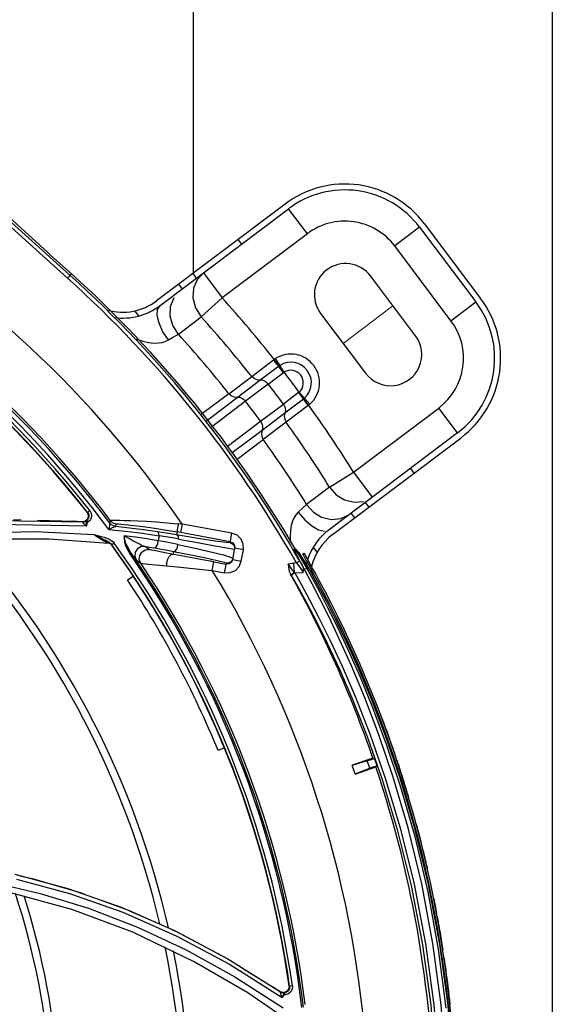
# Model space of a CAD drawing. Units: metres. Extents: x 2311.9 to 2362.2, y 1108.5 to 1147.7.
# Drawn here: x 2322.1 to 2322.2, y 1113.9 to 1114.1 of the extents above; entities that cross this region are included whole.
import ezdxf

# ---------------------------------------------------------------- set-up
doc = ezdxf.new("R2010")
doc.units = ezdxf.units.M
doc.layers.add('EQUIP1', color=1, linetype='Continuous')
doc.layers.add('EQUIPAMENTO', color=1, linetype='Continuous')

msp = doc.modelspace()

# ---------------------------------------------------------------- linework, layer by layer
at = {"layer": 'EQUIP1', "color": 2}
for p, q in [((2322.100353401175, 1114.048779182652), (2322.100353401175, 1114.245641238032)), ((2322.157864063319, 1114.245641238032), (2322.157864063319, 1113.818023749874))]:
    msp.add_line(p, q, dxfattribs=at)
at = {"layer": 'EQUIPAMENTO', "color": 3, "linetype": 'Continuous'}
for p, q in [((2322.080153470629, 1114.047921562227), (2322.044650302787, 1114.079882055528)), ((2322.048146433624, 1114.077541968582), (2322.080554877821, 1114.04836746467)), ((2322.064860334154, 1114.063090003559), (2322.076982240636, 1114.052042146503)), ((2322.115004820379, 1114.059819818933), (2322.094418317602, 1114.044306776387)), ((2322.094990029254, 1114.043548069619), (2322.115576541531, 1114.059061119319)), ((2322.118585600275, 1114.055067963513), (2322.115576541538, 1114.059061119327)), ((2322.136583185194, 1114.056108828093), (2322.13259002938, 1114.053099769357)), ((2322.136583185196, 1114.056108828089), (2322.145610361397, 1114.044129360658)), ((2322.137341884797, 1114.056680549254), (2322.146369063769, 1114.044701078146)), ((2322.118585600275, 1114.055067963513), (2322.10493379423, 1114.044780589776)), ((2322.107448099594, 1114.05412542138), (2322.108019820754, 1114.053366721774)), ((2322.141617205589, 1114.041120301913), (2322.13259002938, 1114.053099769357)), ((2322.077476931943, 1114.051594141112), (2322.076982240636, 1114.052042146503)), ((2322.080781558859, 1114.048619272885), (2322.077476931943, 1114.051594141112)), ((2322.080153509824, 1114.047921605767), (2322.080781558859, 1114.048619272885)), ((2322.100215196737, 1114.048675038138), (2322.100786917897, 1114.047916338533)), ((2322.101924728396, 1114.048773755031), (2322.10091799855, 1114.047679629751)), ((2322.101924735498, 1114.048773745595), (2322.104933794235, 1114.04478058978)), ((2322.135922700991, 1114.038707378174), (2322.128700960023, 1114.048290952129)), ((2322.097931250629, 1114.046953961298), (2322.098502971789, 1114.046195261694)), ((2322.101569651105, 1114.041744611745), (2322.10493379423, 1114.044780589776)), ((2322.141617205589, 1114.041120301913), (2322.145610361404, 1114.04412936065)), ((2322.091554388497, 1114.041873650152), (2322.090932222272, 1114.04269929262)), ((2322.120714648392, 1114.042272834655), (2322.12793638936, 1114.032689260699)), ((2322.097904151061, 1114.038970556953), (2322.10156965819, 1114.041744618676)), ((2322.109659641858, 1114.032175161414), (2322.113186821262, 1114.034844611265)), ((2322.113274474893, 1114.034909605341), (2322.113186821262, 1114.034844611265)), ((2322.114021775039, 1114.033846351545), (2322.11327447173, 1114.03490960396)), ((2322.114876348439, 1114.032855787081), (2322.113494804928, 1114.035056074346)), ((2322.110992357369, 1114.031578948209), (2322.113974684341, 1114.033812306373)), ((2322.112329923486, 1114.030963551342), (2322.114776656119, 1114.032790363096)), ((2322.106001489336, 1114.029418214591), (2322.10965966238, 1114.032175138035)), ((2322.107334590104, 1114.028822759857), (2322.110992079477, 1114.031578875799)), ((2322.112329922756, 1114.030963551608), (2322.108672354046, 1114.028207588555)), ((2322.106001512651, 1114.029418184509), (2322.101578746276, 1114.026103708683)), ((2322.117184521107, 1114.029595017854), (2322.114754067432, 1114.027746603602)), ((2322.117274952328, 1114.029672873739), (2322.119009265687, 1114.027738427128)), ((2322.10239846076, 1114.025081866778), (2322.107334333702, 1114.028822542705)), ((2322.10867201677, 1114.028207543131), (2322.103211828313, 1114.024067936853)), ((2322.111096801963, 1114.024990235195), (2322.114754117425, 1114.027746432688)), ((2322.117945920767, 1114.028542226761), (2322.11497694319, 1114.026291231142)), ((2322.114976791824, 1114.026290981961), (2322.111319347095, 1114.023534899686)), ((2322.118720934534, 1114.027500470145), (2322.115182716082, 1114.024845793959)), ((2322.118720934534, 1114.027500470145), (2322.118807643616, 1114.027566840177)), ((2322.125997205387, 1114.016828499074), (2322.139649011433, 1114.027115872811)), ((2322.142658070171, 1114.023122716996), (2322.139649011433, 1114.027115872809)), ((2322.1057090665, 1114.020954922913), (2322.111096564552, 1114.024990060248)), ((2322.115182691878, 1114.024845827794), (2322.111524236278, 1114.022089275996)), ((2322.111319080862, 1114.023534746565), (2322.106522570989, 1114.019940822285)), ((2322.142658070171, 1114.023122716996), (2322.122071557902, 1114.007609667296)), ((2322.107319157798, 1114.018903114019), (2322.111524247357, 1114.022089265894)), ((2322.122643289545, 1114.006850975593), (2322.143229791327, 1114.022364017387)), ((2322.122151552707, 1114.014431505775), (2322.125997204906, 1114.01682849964)), ((2322.125997205395, 1114.016828499077), (2322.129006264132, 1114.012835343264)), ((2322.135101349386, 1114.017428319443), (2322.135673070546, 1114.016669619838)), ((2322.122151561186, 1114.014431511057), (2322.118474583399, 1114.011672564296)), ((2322.127868446529, 1114.011977936201), (2322.128440167689, 1114.011219236596)), ((2322.0832792782, 1114.010399030489), (2322.083462617471, 1114.010002685462)), ((2322.083354698357, 1114.010393175903), (2322.083279325681, 1114.01039896826)), ((2322.083354691323, 1114.010393188307), (2322.083711413182, 1114.010672751321)), ((2322.083708640574, 1114.010668960211), (2322.083836436033, 1114.010479053936)), ((2322.11768277247, 1114.010928620836), (2322.117136430646, 1114.010413092383)), ((2322.118474597464, 1114.011672560582), (2322.11768277247, 1114.010928620836)), ((2322.06703277819, 1114.009119581971), (2322.08254607872, 1114.008858734592)), ((2322.071465291928, 1114.009229495289), (2322.072685474447, 1114.00919503248)), ((2322.075343033771, 1114.009119972434), (2322.081139947297, 1114.008956244535)), ((2322.082893456276, 1114.008934355407), (2322.082542953696, 1114.008878297637)), ((2322.083362015169, 1114.008815604775), (2322.0834228135, 1114.008852458427)), ((2322.086992101616, 1114.009105549037), (2322.086902538157, 1114.008672615801)), ((2322.125584500422, 1114.010256859361), (2322.12615622158, 1114.009498159757)), ((2322.067297445249, 1114.008511521961), (2322.083241048201, 1114.008235235248)), ((2322.083086505755, 1114.008347555278), (2322.083243771933, 1114.008238821063)), ((2322.086903818227, 1114.008668672632), (2322.086902529727, 1114.008672609624)), ((2322.087867757775, 1114.008120507599), (2322.087497227006, 1114.008213508554)), ((2322.087583214618, 1114.008649638277), (2322.087953648721, 1114.008555245924)), ((2322.087865336454, 1114.008120875744), (2322.087953648721, 1114.008555245924)), ((2322.088293091916, 1114.008545474451), (2322.088669508079, 1114.00851618455)), ((2322.097696263611, 1114.007240932903), (2322.097609570812, 1114.006766507033)), ((2322.10623496267, 1114.005680837485), (2322.097696263611, 1114.007240932903)), ((2322.098520782677, 1114.008513422461), (2322.097885518475, 1114.00857491528)), ((2322.098520782677, 1114.008513422461), (2322.098269164595, 1114.007136443877)), ((2322.106486698587, 1114.007057794536), (2322.098520782677, 1114.008513422461)), ((2322.067969516586, 1114.006153875981), (2322.077173568967, 1114.00615031914)), ((2322.077173568967, 1114.00615031914), (2322.086683591393, 1114.00547344403)), ((2322.084397542947, 1114.006833217657), (2322.085527461262, 1114.006527805712)), ((2322.08714532669, 1114.005902212444), (2322.087418338609, 1114.005694625586)), ((2322.087418338609, 1114.005694625586), (2322.087623669289, 1114.005461434588)), ((2322.092132568475, 1114.007028352391), (2322.094807912279, 1114.006648466657)), ((2322.094807912279, 1114.006648466657), (2322.094644638128, 1114.005838937285)), ((2322.106204561524, 1114.005514467384), (2322.106486580742, 1114.00705781607)), ((2322.086592046247, 1114.005499275941), (2322.08668360723, 1114.005473361553)), ((2322.086860236971, 1114.005419313008), (2322.086681213993, 1114.00546426492)), ((2322.086927618392, 1114.005412076183), (2322.086683520633, 1114.005473451221)), ((2322.087145077287, 1114.005285572963), (2322.086927618392, 1114.005412076183)), ((2322.087114757498, 1114.005363533525), (2322.087256722539, 1114.005199831939)), ((2322.087319030948, 1114.005103805092), (2322.087145077287, 1114.005285572963)), ((2322.087251872996, 1114.005111137204), (2322.087319030948, 1114.005103805092)), ((2322.087625026898, 1114.00546385903), (2322.087257263649, 1114.005199081542)), ((2322.090052797325, 1114.003877957865), (2322.090251460073, 1114.004015981759)), ((2322.090830386544, 1114.003202037424), (2322.090250396175, 1114.00401751305)), ((2322.093248569208, 1114.004411792989), (2322.092518701672, 1114.004934736543)), ((2322.096023927496, 1114.003869226246), (2322.094508356274, 1114.004153802658)), ((2322.097126922809, 1114.004125153185), (2322.097044478956, 1114.003673979644)), ((2322.106523349361, 1114.004546715865), (2322.106928142402, 1114.004467487744)), ((2322.106624786587, 1114.002807374695), (2322.106958417603, 1114.004633168615)), ((2322.106893267245, 1114.004923628861), (2322.106928142402, 1114.004467487744)), ((2322.106920676757, 1114.005097979959), (2322.106958417603, 1114.004633168615)), ((2322.108335605938, 1114.004381512196), (2322.106958417602, 1114.004633168607)), ((2322.108001995135, 1114.002555828884), (2322.108335585492, 1114.004381400305)), ((2322.116534868816, 1114.004250109507), (2322.116449723129, 1114.004499035761)), ((2322.116475051705, 1114.004500365952), (2322.116585187678, 1114.004506149585)), ((2322.117018119318, 1114.003292778486), (2322.116534868816, 1114.004250109507)), ((2322.116764423985, 1114.004463210827), (2322.116564428839, 1114.004505000333)), ((2322.116564432866, 1114.004505059673), (2322.116760607883, 1114.00422217349)), ((2322.116760607883, 1114.00422217349), (2322.117429187424, 1114.003201886439)), ((2322.116909321715, 1114.004340115923), (2322.116764423985, 1114.004463210827)), ((2322.117208265984, 1114.00391561316), (2322.116909993054, 1114.004339185771)), ((2322.117151453507, 1114.003997411156), (2322.11782126034, 1114.002993520239)), ((2322.119515011657, 1114.004768649977), (2322.120137177883, 1114.003943007513)), ((2322.091155004198, 1114.002762867657), (2322.091873297269, 1114.00224723817)), ((2322.103348077107, 1114.001067709436), (2322.10359968945, 1114.002444686316)), ((2322.103599691948, 1114.002444685861), (2322.105577570801, 1114.002083264058)), ((2322.106283025415, 1114.003211225398), (2322.106657114293, 1114.002986633908)), ((2322.106624786587, 1114.002807374695), (2322.106425102425, 1114.002385949369)), ((2322.10662478659, 1114.002807374704), (2322.108001974927, 1114.002555718295)), ((2322.117361560557, 1114.002582954429), (2322.116839773414, 1114.002286702588)), ((2322.117903262439, 1114.001614276615), (2322.117018119318, 1114.003292778486)), ((2322.117404908779, 1114.003617320561), (2322.117208265984, 1114.00391561316)), ((2322.117429187424, 1114.003201886439), (2322.118516092825, 1114.001369911333)), ((2322.117816396049, 1114.003695740517), (2322.118076694886, 1114.003844882876)), ((2322.117816396049, 1114.003695740517), (2322.117947530126, 1114.003461156236)), ((2322.11782126034, 1114.002993520239), (2322.118881824217, 1114.001240779)), ((2322.117959196707, 1114.00277650671), (2322.117867114473, 1114.002916188656)), ((2322.118721720198, 1114.001491975903), (2322.117959196707, 1114.00277650671)), ((2322.118835520464, 1114.001317807697), (2322.117992383197, 1114.002723012786)), ((2322.118107983585, 1114.00378762534), (2322.118076694886, 1114.003844882876)), ((2322.118088765435, 1114.002560250271), (2322.11854295043, 1114.001794165152)), ((2322.103348085181, 1114.001067710713), (2322.105326052312, 1114.000706267273)), ((2322.105325953205, 1114.000706288136), (2322.105610364651, 1114.002262728214)), ((2322.106041735668, 1114.002120993131), (2322.105577570795, 1114.002083264019)), ((2322.106425102425, 1114.002385949369), (2322.106041735668, 1114.002120993131)), ((2322.116839798136, 1114.002286636812), (2322.116436518789, 1114.002265578742)), ((2322.116516149534, 1114.000749850107), (2322.116436528274, 1114.00226557924)), ((2322.116839871303, 1114.002286760222), (2322.117263468081, 1114.001697784329)), ((2322.117263468081, 1114.001697784329), (2322.117630266876, 1114.001175521507)), ((2322.117630266876, 1114.001175521507), (2322.117911776375, 1114.0007635519)), ((2322.117731365523, 1114.00192537065), (2322.117902754255, 1114.001616118531)), ((2322.118046154444, 1114.00134523319), (2322.117903262439, 1114.001614276615)), ((2322.118046154444, 1114.00134523319), (2322.118516092825, 1114.001369911333)), ((2322.119353512896, 1113.998909267661), (2322.118328318272, 1114.000818902284)), ((2322.118516149208, 1114.001369914296), (2322.119444707454, 1113.999687094358)), ((2322.118702272814, 1114.002117971912), (2322.119135977961, 1114.00133595994)), ((2322.11888204253, 1114.001240902806), (2322.11901639447, 1114.001006648105)), ((2322.11901639447, 1114.001006648105), (2322.119150639854, 1114.000770065764)), ((2322.119135977961, 1114.00133595994), (2322.119685143587, 1114.000333434944)), ((2322.119931914054, 1114.000507596478), (2322.119385154469, 1114.001505341281)), ((2322.089766377112, 1113.999546352825), (2322.090681050422, 1114.000148537915)), ((2322.115954690379, 1114.000377500392), (2322.115874592916, 1114.000516441122)), ((2322.116141192015, 1114.000055648753), (2322.115954690379, 1114.000377500392)), ((2322.116349645898, 1114.000598800314), (2322.11655748921, 1114.000692454938)), ((2322.116557406477, 1114.000692429104), (2322.116516149534, 1114.000749850107)), ((2322.116557406477, 1114.000692429104), (2322.117911776375, 1114.0007635519)), ((2322.11655748921, 1114.000692454938), (2322.117633729916, 1113.998778896801)), ((2322.119150639854, 1114.000770065764), (2322.119287904337, 1114.000526286743)), ((2322.120366552821, 1113.998562179339), (2322.119280914403, 1114.00053809425)), ((2322.129459971021, 1113.979352308246), (2322.130867445851, 1113.975643746111)), ((2322.130867445851, 1113.975643746111), (2322.132307998833, 1113.971575509365)), ((2322.132558204649, 1113.971771177366), (2322.131116389124, 1113.975836030125)), ((2322.105292596611, 1113.972614353754), (2322.104281201084, 1113.972194433246)), ((2322.129101114658, 1113.970987119764), (2322.125779488894, 1113.969843000307)), ((2322.128182976082, 1113.970541650936), (2322.129371911986, 1113.970951174703)), ((2322.129371911986, 1113.970951174703), (2322.129101114658, 1113.970987119764)), ((2322.132307998833, 1113.971575509365), (2322.133771046643, 1113.967099223647)), ((2322.134020472564, 1113.967306588278), (2322.132558204649, 1113.971771177366)), ((2322.128182976082, 1113.970541650936), (2322.12578801512, 1113.96981824713)), ((2322.126259472349, 1113.968449538484), (2322.125788015215, 1113.969818247159)), ((2322.126259472349, 1113.968449538484), (2322.128591900794, 1113.969354482992)), ((2322.126267998669, 1113.968424785336), (2322.129583735648, 1113.969566904098)), ((2322.128591900794, 1113.969354482992), (2322.128182976082, 1113.970541650936)), ((2322.129775917952, 1113.969762322399), (2322.128591900794, 1113.969354482992)), ((2322.129775917952, 1113.969762322399), (2322.129583735648, 1113.969566904098)), ((2322.133435919476, 1113.969261292772), (2322.133234072195, 1113.969871259324)), ((2322.133513879925, 1113.96898798034), (2322.133427207196, 1113.969258527358)), ((2322.133771046643, 1113.967099223647), (2322.135249299206, 1113.962129569302)), ((2322.135497436304, 1113.962354619199), (2322.134020472564, 1113.967306588278)), ((2322.135249299206, 1113.962129569302), (2322.136722675988, 1113.956580891801)), ((2322.13697245591, 1113.95681905533), (2322.135497436304, 1113.962354619199)), ((2322.138423545987, 1113.950552304379), (2322.13697245591, 1113.95681905533)), ((2322.136722675988, 1113.956580891801), (2322.138145738175, 1113.950416561717)), ((2322.071703709661, 1113.952362568449), (2322.080176898529, 1113.950082055885)), ((2322.071946529291, 1113.951581892022), (2322.080429614844, 1113.949290708332)), ((2322.138145738175, 1113.950416561717), (2322.139427701645, 1113.943804946192)), ((2322.139728770152, 1113.94382487296), (2322.138423545987, 1113.950552304379)), ((2322.080801089117, 1113.946737215844), (2322.07047841349, 1113.949564395335)), ((2322.080176898529, 1113.950082055885), (2322.088718873785, 1113.947078495446)), ((2322.080429614844, 1113.949290708332), (2322.088980318792, 1113.946272427667)), ((2322.082171570166, 1113.949445443224), (2322.082891183376, 1113.949181021417)), ((2322.09061824438, 1113.943059279605), (2322.080801089117, 1113.946737215844)), ((2322.083520862322, 1113.946903135524), (2322.091341013053, 1113.94389335701)), ((2322.088718873785, 1113.947078495446), (2322.097284094335, 1113.943326211283)), ((2322.100457500729, 1113.938350818235), (2322.09061824438, 1113.943059279605)), ((2322.097284094335, 1113.943326211283), (2322.105820760054, 1113.93880273502)), ((2322.139427701645, 1113.943804946192), (2322.140495635713, 1113.936947649255)), ((2322.140794588745, 1113.936975687229), (2322.139728770152, 1113.94382487296)), ((2322.109027715433, 1113.933350861867), (2322.100457500729, 1113.938350818235)), ((2322.105432170948, 1113.939026946118), (2322.105911580095, 1113.938730185504)), ((2322.105820760054, 1113.93880273502), (2322.114272118493, 1113.933490914661)), ((2322.106100305606, 1113.93795209013), (2322.114562368804, 1113.932608275252)), ((2322.108172045574, 1113.937330927424), (2322.113103159422, 1113.934278502619)), ((2322.140495635713, 1113.936947649255), (2322.141313171115, 1113.929973697463)), ((2322.141609471657, 1113.930026079375), (2322.140794588745, 1113.936975687229)), ((2322.106971419349, 1113.935923738535), (2322.114700154385, 1113.930928572813)), ((2322.116126424984, 1113.928516856324), (2322.109027715433, 1113.933350861867)), ((2322.114241521691, 1113.933512320777), (2322.11387146998, 1113.933763195205)), ((2322.114609976803, 1113.933382900233), (2322.114279219288, 1113.933509457977)), ((2322.115677266578, 1113.93445832731), (2322.115638146255, 1113.934024236338)), ((2322.115739654706, 1113.934415560245), (2322.11567727622, 1113.934458262966)), ((2322.116188314027, 1113.934479300549), (2322.115739655892, 1113.934415560414)), ((2322.1161841452, 1113.934482712912), (2322.116157911205, 1113.933996091801))]:
    msp.add_line(p, q, dxfattribs=at)
at = {"layer": 'EQUIPAMENTO', "color": 3, "lineweight": 0}
msp.add_line((2322.132311830507, 1114.043499165152), (2322.124325518877, 1114.037481047677), dxfattribs=at)
at = {"layer": 'EQUIPAMENTO', "color": 3, "linetype": 'Continuous'}
for points in [[(2322.10091799855, 1114.047679629751), (2322.10035362885, 1114.04632717405), (2322.100250462051, 1114.044780374906), (2322.100659160741, 1114.043187712128), (2322.10156965819, 1114.041744618676)], [(2322.096324591896, 1114.038031400733), (2322.095432890489, 1114.039358863997), (2322.094807823059, 1114.040703415704), (2322.094511442353, 1114.041928729267), (2322.094573758675, 1114.042910675095), (2322.094990126603, 1114.043548123049)], [(2322.097904151061, 1114.038970556953), (2322.097019033014, 1114.040348564597), (2322.096596381977, 1114.041850100145), (2322.096648372095, 1114.043406224713), (2322.097210314667, 1114.044855174302)], [(2322.09632454897, 1114.038031392143), (2322.096970084559, 1114.03841409391), (2322.097904076606, 1114.038970563836)], [(2322.091210129028, 1114.038160128742), (2322.091252483823, 1114.038142830208), (2322.092234533829, 1114.037829456576), (2322.093140175336, 1114.037629568277), (2322.093965918795, 1114.037537746465), (2322.094703679185, 1114.037547659309), (2322.095343173427, 1114.037645627353), (2322.095881239109, 1114.037813969666), (2322.09632454897, 1114.038031392143)], [(2322.113998076622, 1114.033829092346), (2322.113767740645, 1114.034075501819), (2322.11349463359, 1114.034433824329), (2322.113187041195, 1114.034844778743)], [(2322.113494803339, 1114.035056078266), (2322.113420515628, 1114.035008532946), (2322.113347066052, 1114.034959702751), (2322.11327447446, 1114.034909605879)], [(2322.113974792423, 1114.033812149014), (2322.114049450837, 1114.033865901174), (2322.114119576901, 1114.033913451584), (2322.114185551588, 1114.03395592664)], [(2322.114776566733, 1114.032790298995), (2322.114465154057, 1114.033198499935), (2322.114186966528, 1114.033553040186), (2322.113974792423, 1114.033812149014)], [(2322.114776656119, 1114.032790363096), (2322.114809504201, 1114.03281377245), (2322.11484272923, 1114.032835603235), (2322.114876348503, 1114.032855787123)], [(2322.110992347757, 1114.031578887569), (2322.11050275007, 1114.031618636923), (2322.110040189099, 1114.031825588577), (2322.10965966238, 1114.032175138035)], [(2322.112329922756, 1114.030963551608), (2322.111953898292, 1114.031319841487), (2322.11149122961, 1114.03153457766), (2322.110992079477, 1114.031578875799)], [(2322.107334430556, 1114.028822744104), (2322.106844415098, 1114.028862029478), (2322.106382014772, 1114.029068784132), (2322.106001489336, 1114.029418214591)], [(2322.117274888736, 1114.029672816727), (2322.117245517857, 1114.029645401426), (2322.117215356242, 1114.029619507585), (2322.117184521107, 1114.029595017854)], [(2322.117184529162, 1114.029595023798), (2322.117488406366, 1114.029186729691), (2322.117752534392, 1114.028821637912), (2322.117945920767, 1114.028542226761)], [(2322.108672354046, 1114.028207588555), (2322.108296109541, 1114.028563964199), (2322.107833327353, 1114.02877859878), (2322.107334590104, 1114.028822759857)], [(2322.114754117425, 1114.027746432688), (2322.114992903339, 1114.027286952903), (2322.115071796073, 1114.026783015742), (2322.114976791824, 1114.026290981961)], [(2322.118141977689, 1114.028705541436), (2322.118078310094, 1114.028649803277), (2322.118013052714, 1114.028595474338), (2322.117945801868, 1114.028542381407)], [(2322.117946536405, 1114.028542603038), (2322.118142486134, 1114.028271237509), (2322.118411304175, 1114.027909309965), (2322.118720705241, 1114.027500289667)], [(2322.117948511193, 1114.02853977637), (2322.118169359781, 1114.02829147341), (2322.118469070241, 1114.027949820472), (2322.118807643616, 1114.027566840179)], [(2322.118807643018, 1114.027566841028), (2322.118875857021, 1114.027622874064), (2322.118943083985, 1114.027680087805), (2322.119009314828, 1114.027738474874)], [(2322.114976848713, 1114.026291128333), (2322.114880502774, 1114.025809930661), (2322.114951942146, 1114.025308208473), (2322.115182691878, 1114.024845827794)], [(2322.111096801963, 1114.024990235195), (2322.111335563671, 1114.024530473407), (2322.111414322934, 1114.024026369651), (2322.111319347095, 1114.023534899686)], [(2322.111319221724, 1114.023534616834), (2322.11122227827, 1114.023053169788), (2322.111293417157, 1114.022551529457), (2322.111524236278, 1114.022089275996)], [(2322.122151561186, 1114.014431511057), (2322.123232947035, 1114.013203987932), (2322.124559369901, 1114.012386463221), (2322.12606807579, 1114.012009506896), (2322.127613779195, 1114.012151152657)], [(2322.083354698357, 1114.010393175903), (2322.083458030334, 1114.010229652795), (2322.083528280305, 1114.010041720667), (2322.083558319568, 1114.009832571196), (2322.083539175219, 1114.009608890446), (2322.083462975066, 1114.00938483511), (2322.083328298495, 1114.009180429057), (2322.083140245534, 1114.009014139325)], [(2322.083836436033, 1114.010479053936), (2322.083926465507, 1114.010257696248), (2322.083974023368, 1114.010013911803), (2322.083971863768, 1114.009756643401), (2322.08391486725, 1114.009497645257), (2322.083801641141, 1114.00925143925), (2322.083635394923, 1114.009032823702), (2322.0834228135, 1114.008852458427)], [(2322.117136430646, 1114.010413092383), (2322.116806039523, 1114.010047890356), (2322.11649633405, 1114.00957822125), (2322.11622577152, 1114.008991254549), (2322.116012421929, 1114.008284644151), (2322.115872713793, 1114.007465110111), (2322.11581497917, 1114.006538741558), (2322.115844179847, 1114.0055506123)], [(2322.117136401192, 1114.010413073551), (2322.118166500683, 1114.009190062892), (2322.119286585339, 1114.008218606079), (2322.120382718779, 1114.007595956049), (2322.121343856827, 1114.007385195257)], [(2322.118474583399, 1114.011672564296), (2322.119555305498, 1114.010441941165), (2322.120882221539, 1114.009621780385), (2322.122392410779, 1114.00924285842), (2322.123940086884, 1114.00938367397), (2322.125334329288, 1114.010068326759)], [(2322.082508888871, 1114.00886189273), (2322.082062977473, 1114.008894130503), (2322.081606531565, 1114.00892563418), (2322.081139948479, 1114.008956267761)], [(2322.08254607872, 1114.008858734592), (2322.082521232639, 1114.008857632585), (2322.082507540531, 1114.008845627571), (2322.082516327218, 1114.008816580643), (2322.082556134422, 1114.008766633485), (2322.082623099735, 1114.008701883364), (2322.082710644172, 1114.008627973689), (2322.08281830235, 1114.008543678372), (2322.082944578216, 1114.008449298472), (2322.083086505755, 1114.008347555278)], [(2322.082546019252, 1114.008859130174), (2322.082753898982, 1114.008866558207), (2322.082955191279, 1114.008919063273), (2322.083140245534, 1114.009014139325)], [(2322.083462617471, 1114.010002685462), (2322.083449987315, 1114.009568985723), (2322.083246406712, 1114.009186845888), (2322.082893456276, 1114.008934355407)], [(2322.083243796973, 1114.008238988034), (2322.083210853903, 1114.008418802239), (2322.083185536194, 1114.008584962286), (2322.083170204781, 1114.008739866563), (2322.083128995232, 1114.008874255272), (2322.083111271631, 1114.008966272253), (2322.083140360105, 1114.009013966308)], [(2322.083140360105, 1114.009013966308), (2322.083224353606, 1114.009021760937), (2322.083325878365, 1114.008965611026), (2322.083425557516, 1114.008856218652)], [(2322.083241048201, 1114.008235235248), (2322.083246069295, 1114.008311876398), (2322.083249206436, 1114.008397407493), (2322.083257806105, 1114.008489906362), (2322.083273635703, 1114.008589771507), (2322.08329680413, 1114.008684006383), (2322.08332659443, 1114.008764599016), (2322.083362015169, 1114.008815604775)], [(2322.086992095079, 1114.009105544116), (2322.087117698706, 1114.009118689939), (2322.087401412603, 1114.009126930408), (2322.087850283646, 1114.009130330459)], [(2322.086992101616, 1114.009105549037), (2322.087255134085, 1114.008838585595), (2322.087583214618, 1114.008649638277)], [(2322.087850283646, 1114.009130330459), (2322.088471238697, 1114.009125687121), (2322.089270829289, 1114.00911053795), (2322.090258153386, 1114.009081914129), (2322.091441852062, 1114.009034569149), (2322.09281962716, 1114.008964321679), (2322.094375545782, 1114.008866008076), (2322.096077452147, 1114.008736624432), (2322.097885518475, 1114.00857491528)], [(2322.025480591933, 1113.997768920555), (2322.032772351562, 1114.000644930682), (2322.040475507371, 1114.003059559494), (2322.048569005613, 1114.004971327863), (2322.057021097101, 1114.006340707017), (2322.065811921943, 1114.007132810895), (2322.074939794424, 1114.007311394153), (2322.084397542947, 1114.006833217657)], [(2322.086759610119, 1114.007636651073), (2322.089449447389, 1114.00735763769), (2322.092132568475, 1114.007028352391)], [(2322.086761347788, 1114.007639555881), (2322.087255457286, 1114.007904718397), (2322.087621567274, 1114.008070303488), (2322.087867756795, 1114.008120502463)], [(2322.08676140664, 1114.007639602076), (2322.086843354166, 1114.00798185036), (2322.086892209803, 1114.008262268298), (2322.086913933697, 1114.008472152135), (2322.086915550453, 1114.008606953441), (2322.086903717193, 1114.008668807556)], [(2322.087499331873, 1114.008213623051), (2322.087169514769, 1114.00840224339), (2322.086902538157, 1114.008672615801)], [(2322.087497227006, 1114.008213508554), (2322.087169128551, 1114.008400691408), (2322.086903837164, 1114.008668610381)], [(2322.094548872511, 1114.007260277943), (2322.092309047793, 1114.007583912172), (2322.090081760672, 1114.007870460367), (2322.087867772785, 1114.008120643769)], [(2322.087953652747, 1114.008555281448), (2322.088057863567, 1114.008557815862), (2322.088293091916, 1114.008545474451)], [(2322.088669508079, 1114.00851618455), (2322.089196636185, 1114.0084673488), (2322.089882192308, 1114.008396052589), (2322.090741545736, 1114.008297763673), (2322.091791854345, 1114.008166574756), (2322.093032312428, 1114.007997748299), (2322.094450208182, 1114.007787597303)], [(2322.094450208182, 1114.007787597303), (2322.096016721719, 1114.007534984951), (2322.097696239739, 1114.007240802455)], [(2322.094808232009, 1114.006649646069), (2322.094772866239, 1114.00694794332), (2322.094682813685, 1114.007162643201), (2322.094548846774, 1114.007260121544)], [(2322.097609546939, 1114.006766376579), (2322.096627118892, 1114.006930769596), (2322.095605596481, 1114.007095881153), (2322.094548872511, 1114.007260277943)], [(2322.097885518915, 1114.008574914709), (2322.097799068122, 1114.008075145838), (2322.097733727145, 1114.007654237708), (2322.097696710618, 1114.007356811915), (2322.097696258712, 1114.007240917135)], [(2322.084399856589, 1114.006836576068), (2322.084871388392, 1114.006595220681), (2322.085283767889, 1114.006392913336), (2322.085646379337, 1114.006217709813)], [(2322.084399880589, 1114.006836524371), (2322.084801920596, 1114.006555937551), (2322.085188954554, 1114.006300200112)], [(2322.085188954554, 1114.006300200112), (2322.085828752437, 1114.005899582402), (2322.086075572463, 1114.005754147948), (2322.086285560365, 1114.005642006246), (2322.086457664811, 1114.005557265338), (2322.086592046247, 1114.005499275941)], [(2322.085527461262, 1114.006527805712), (2322.086004384376, 1114.006387712278), (2322.086432041136, 1114.006242654252), (2322.086813855155, 1114.006083431643), (2322.08714532669, 1114.005902212444)], [(2322.085646379337, 1114.006217709813), (2322.085967696974, 1114.00606153424), (2322.086254285437, 1114.005918260885)], [(2322.086254285437, 1114.005918260885), (2322.086510811491, 1114.005782454353), (2322.086739386334, 1114.005648937431), (2322.086940916206, 1114.005511596557), (2322.087114757498, 1114.005363533525)], [(2322.089193317906, 1114.006645473283), (2322.089194456484, 1114.006189011428), (2322.089270796084, 1114.005665993443), (2322.089436568555, 1114.005080964404), (2322.089701778597, 1114.004464607453), (2322.090052156257, 1114.003876402996)], [(2322.094644638128, 1114.005838937285), (2322.092831349118, 1114.006131413149), (2322.091014129107, 1114.006400226039), (2322.089193317906, 1114.006645473283)], [(2322.092518849557, 1114.004934783125), (2322.092368388845, 1114.004975561964), (2322.092171378464, 1114.005048983963), (2322.091936836324, 1114.005149129905), (2322.091667567904, 1114.005273834798), (2322.091360165135, 1114.005424888498), (2322.091007527803, 1114.005606435657), (2322.090606556118, 1114.005821222309), (2322.09016380522, 1114.006068100387), (2322.089687938731, 1114.006345008915), (2322.089194364557, 1114.006647626082)], [(2322.090250307763, 1114.00401768855), (2322.089993295474, 1114.004421711865), (2322.089742870165, 1114.004899244485), (2322.089506190471, 1114.005466064656), (2322.089314690164, 1114.006079821614), (2322.089194442965, 1114.006647750822)], [(2322.094101007252, 1114.004676462135), (2322.094295915284, 1114.004761120467), (2322.094479165961, 1114.00504000252), (2322.094600812637, 1114.005422813826), (2322.094644800285, 1114.005839970723)], [(2322.097827990377, 1114.005230350954), (2322.096801425183, 1114.005437523015), (2322.095738901679, 1114.005641053049), (2322.094644777223, 1114.005840000731)], [(2322.097987698693, 1114.00610433621), (2322.09696077237, 1114.006287878086), (2322.095899415359, 1114.006469959385), (2322.094808232009, 1114.006649646069)], [(2322.09798758539, 1114.006104302121), (2322.097928503743, 1114.006427980732), (2322.097796295317, 1114.006656490877), (2322.097609570055, 1114.006766508212)], [(2322.106204561524, 1114.005514467384), (2322.105563690733, 1114.005533828004), (2322.103843248432, 1114.005761869769), (2322.101028973515, 1114.006198780638), (2322.097609570812, 1114.006766507033)], [(2322.097987703267, 1114.006104374634), (2322.100949486836, 1114.005565448751), (2322.103497911786, 1114.00510151209), (2322.105370050901, 1114.004759601857), (2322.106523349361, 1114.004546715865)], [(2322.106234962676, 1114.005680837531), (2322.106655788753, 1114.005481391873), (2322.106920676757, 1114.005097979959)], [(2322.108335585492, 1114.004381400305), (2322.108320054271, 1114.005286092543), (2322.10796532505, 1114.006102587746), (2322.107327154118, 1114.006723260849), (2322.106486698587, 1114.007057794536)], [(2322.087251872996, 1114.005111137204), (2322.087077793362, 1114.005292875557), (2322.086860236971, 1114.005419313008)], [(2322.087319031059, 1114.005103805168), (2322.087312636157, 1114.005116015001), (2322.087290972911, 1114.005149273624), (2322.087256738876, 1114.005199810423)], [(2322.092518701672, 1114.004934736543), (2322.091877621066, 1114.004880286735), (2322.091328975531, 1114.00454520737), (2322.090988743834, 1114.004003167729), (2322.090925521687, 1114.003363469164), (2322.091155004198, 1114.002762867657)], [(2322.091873297269, 1114.00224723817), (2322.091647675597, 1114.002846283937), (2322.091713206472, 1114.003485448657), (2322.092056645243, 1114.004027853635), (2322.092607785234, 1114.004360800182), (2322.093248569208, 1114.004411792989)], [(2322.092518772966, 1114.004934552047), (2322.093045489942, 1114.004850663664), (2322.093572891346, 1114.004764627679), (2322.094100965672, 1114.004676434293)], [(2322.094508356274, 1114.004153802658), (2322.093989100542, 1114.004252316505), (2322.09361297336, 1114.004326466297), (2322.093369977681, 1114.004378784843), (2322.093248639349, 1114.004411613809)], [(2322.094100965672, 1114.004676434293), (2322.09514612385, 1114.004495134333), (2322.096156064565, 1114.00431087382), (2322.097126948171, 1114.004125142673)], [(2322.097126922809, 1114.004125153185), (2322.099913510976, 1114.003572156745), (2322.102323620728, 1114.003075451347), (2322.104118743118, 1114.002682613282), (2322.105228322673, 1114.002409075551), (2322.105610364651, 1114.002262728214)], [(2322.097127066807, 1114.00412530284), (2322.097387039681, 1114.004190575823), (2322.097625513089, 1114.004449121895), (2322.097778641049, 1114.004817680016), (2322.097827747152, 1114.005230082903)], [(2322.097827747152, 1114.005230082903), (2322.100787759573, 1114.004601661846), (2322.10330889794, 1114.00402815364), (2322.105157012081, 1114.003560302438), (2322.106283025415, 1114.003211225398)], [(2322.106204561524, 1114.005514467384), (2322.106633609277, 1114.005308060948), (2322.106893267245, 1114.004923628861)], [(2322.09115514209, 1114.002762384303), (2322.091110187635, 1114.002817011273), (2322.09100365892, 1114.002961231638), (2322.090830386544, 1114.003202037424)], [(2322.103599691948, 1114.002444685861), (2322.101198363433, 1114.002887345336), (2322.098943002648, 1114.003310602177), (2322.096023927496, 1114.003869226246)], [(2322.096040542765, 1114.001808226657), (2322.096070860401, 1114.002354634832), (2322.096216255291, 1114.002889641165), (2322.096453055199, 1114.003329761263), (2322.096744260925, 1114.003606198918), (2322.097044471067, 1114.003673981144)], [(2322.105326052312, 1114.000706267273), (2322.106230521988, 1114.000721950028), (2322.107046955658, 1114.001076819252), (2322.107667518634, 1114.001715096382), (2322.108001995135, 1114.002555828884)], [(2322.10627466978, 1114.002401398322), (2322.105958640229, 1114.002267593615), (2322.105610364651, 1114.002262728214)], [(2322.106657454491, 1114.002986149613), (2322.106523135221, 1114.002652017366), (2322.10627466978, 1114.002401398322)], [(2322.117361577497, 1114.002582924591), (2322.117551487754, 1114.002246794984), (2322.117731365523, 1114.00192537065)], [(2322.117947530126, 1114.003461156236), (2322.118367014802, 1114.002716998247), (2322.118702272814, 1114.002117971912)], [(2322.119385154469, 1114.001505341281), (2322.118953660527, 1114.002283136281), (2322.118621370473, 1114.002876739863), (2322.118107983585, 1114.00378762534)], [(2322.091873237756, 1114.002247079442), (2322.092221145369, 1114.002196589113), (2322.093081151904, 1114.002106152782), (2322.094301554318, 1114.001985650434), (2322.096040613704, 1114.00180826877)], [(2322.096040613704, 1114.00180826877), (2322.098230660783, 1114.001580979339), (2322.100741024849, 1114.001326771187), (2322.103348077662, 1114.001067701073)], [(2322.115529237536, 1114.002124778533), (2322.115842794506, 1114.002192794193), (2322.116144713377, 1114.002239747879), (2322.116436518789, 1114.002265578742)], [(2322.115529237536, 1114.002124778533), (2322.115584533944, 1114.001530323789), (2322.115688392503, 1114.000986044528), (2322.115874658949, 1114.000516314529)], [(2322.116516149404, 1114.000749852612), (2322.116176845742, 1114.001185304837), (2322.115850925543, 1114.001646336292), (2322.115529237536, 1114.002124778533)], [(2322.117911776375, 1114.0007635519), (2322.117984044854, 1114.001081041424), (2322.117983219322, 1114.001368871204), (2322.117903045566, 1114.001618406469)], [(2322.118045971572, 1114.001347586227), (2322.118236583229, 1114.000986359012), (2322.118328238121, 1114.000820428598)], [(2322.118881824217, 1114.001240779), (2322.118802911908, 1114.001326829205), (2322.118673091457, 1114.001376445043), (2322.11851616466, 1114.001369659572)], [(2322.116099228083, 1114.000127790445), (2322.116069132112, 1114.00029299002), (2322.116135680711, 1114.000475259231), (2322.116294809638, 1114.000642768346), (2322.116516111984, 1114.000749902674)], [(2322.116142171521, 1114.000055182147), (2322.116109257093, 1114.000243490352), (2322.116190271543, 1114.000443173483), (2322.116349645898, 1114.000598800314)], [(2322.116141192015, 1114.000055648753), (2322.11721993947, 1113.99816931101), (2322.118520552519, 1113.995804696274), (2322.120044599585, 1113.992905507565), (2322.121786607122, 1113.989409454726), (2322.123737526753, 1113.985235423907), (2322.125878287782, 1113.980287198465), (2322.128173611678, 1113.974455921698), (2322.13057934357, 1113.967579983258), (2322.133000627066, 1113.959534119894), (2322.135225712918, 1113.950545834075), (2322.137043774024, 1113.94107610978), (2322.138365656744, 1113.931361207696), (2322.139157725298, 1113.921498472288)], [(2322.119444707454, 1113.999687094358), (2322.120564274755, 1113.997596898946), (2322.121882504978, 1113.995052161102), (2322.123397652768, 1113.99200006401), (2322.125104849177, 1113.988378635069), (2322.126995282595, 1113.984109840351), (2322.129051787611, 1113.979099227262), (2322.131242181744, 1113.973238920567), (2322.13351672628, 1113.966396847683), (2322.13580485443, 1113.958396224509), (2322.137883337728, 1113.94956294965), (2322.139565740438, 1113.940361465674), (2322.140794594902, 1113.930907984776)], [(2322.119685143587, 1114.000333434944), (2322.120368697145, 1113.999065233485), (2322.121194609504, 1113.99750111728), (2322.122151037495, 1113.995643643603), (2322.123201633704, 1113.993542085181), (2322.124327487843, 1113.991213077343), (2322.125522225666, 1113.988646517509), (2322.126780104027, 1113.985827434167), (2322.128095002227, 1113.982737015263), (2322.129459971021, 1113.979352308246)], [(2322.131116389124, 1113.975836030125), (2322.129708555959, 1113.979540142096), (2322.128345799541, 1113.982915347719), (2322.12703108158, 1113.986002368403), (2322.125772451445, 1113.988820793772), (2322.124579465869, 1113.991381803085), (2322.123455698375, 1113.993705240584), (2322.122405036328, 1113.995806027672), (2322.121442576201, 1113.997674372971), (2322.120611941686, 1113.999246578072), (2322.119931914054, 1114.000507596478)], [(2322.117633729916, 1113.998778896801), (2322.118932018585, 1113.996387161076), (2322.120455345847, 1113.993459542721), (2322.12219983435, 1113.989930987158), (2322.124155161564, 1113.985722667233), (2322.12630194133, 1113.980738721086), (2322.128609014872, 1113.974858690385), (2322.131029218718, 1113.967924566414), (2322.133463587249, 1113.959820385927), (2322.135702141693, 1113.950765143697), (2322.137535432697, 1113.94120131263), (2322.138863639896, 1113.931419250973), (2322.139656995321, 1113.921524690737)], [(2322.140809467277, 1113.921585211152), (2322.140027082959, 1113.931451786881), (2322.138712840725, 1113.941266973102), (2322.136918406482, 1113.95080739629), (2322.134740550141, 1113.959818508594), (2322.132366400956, 1113.967923484405), (2322.12999757704, 1113.974894219127), (2322.127745302264, 1113.980799999438), (2322.125653324191, 1113.985806907779), (2322.123755891657, 1113.990027742313), (2322.122066646511, 1113.993566340675), (2322.120596019233, 1113.996507210099), (2322.119353512896, 1113.998909267661)], [(2322.139842974857, 1113.94113759687), (2322.138035573561, 1113.950723029384), (2322.135847375014, 1113.959726594579), (2322.13348237651, 1113.967747792437), (2322.131143767072, 1113.974585796303), (2322.128900051203, 1113.980428416824), (2322.126802201803, 1113.985406993828), (2322.124885873271, 1113.989623216627), (2322.123168746449, 1113.993172113037), (2322.121661394971, 1113.996130191779), (2322.120366552821, 1113.998562179339)], [(2322.072489162796, 1113.952127754927), (2322.074464736518, 1113.951695073775), (2322.082171570166, 1113.949445443224)], [(2322.068049624617, 1113.951076177088), (2322.07574614129, 1113.94928998125), (2322.083520862322, 1113.946903135524)], [(2322.085217799965, 1113.948326106361), (2322.089926341785, 1113.946595953096), (2322.094442244615, 1113.944579721693)], [(2322.088980318792, 1113.946272427667), (2322.097553615054, 1113.942500971377), (2322.106100305606, 1113.93795209013)], [(2322.091341013053, 1113.94389335701), (2322.099170739075, 1113.940239931542), (2322.106971419349, 1113.935923738535)], [(2322.096785251832, 1113.94353363082), (2322.097692009429, 1113.943128787491), (2322.105432170948, 1113.939026946118)], [(2322.141918499518, 1113.921643217187), (2322.141153071912, 1113.931310903004), (2322.139842974857, 1113.94113759687)], [(2322.11387146998, 1113.933763195205), (2322.113491928069, 1113.934018701143), (2322.11310317206, 1113.934278522141)], [(2322.114272118493, 1113.933490914661), (2322.114247423252, 1113.933502880885), (2322.114230426076, 1113.933495256523), (2322.114225940104, 1113.933460441704), (2322.114237215199, 1113.93339641758), (2322.114263955571, 1113.933307881799), (2322.114303392436, 1113.933199369216), (2322.114354372498, 1113.933072173646)], [(2322.114272296624, 1113.933491365658), (2322.114456045969, 1113.933393856179), (2322.114656608971, 1113.93333868442), (2322.114864363429, 1113.933328491063)], [(2322.114354372498, 1113.933072173646), (2322.114415692201, 1113.932929784628), (2322.11448627725, 1113.932774757312), (2322.114566480926, 1113.932605096888)], [(2322.114753697688, 1113.933075336663), (2322.114689179225, 1113.93293417535), (2322.114628483985, 1113.932778737844), (2322.114566478896, 1113.932605396758)], [(2322.115638146255, 1113.934024236338), (2322.11541021436, 1113.933654262463), (2322.115042591588, 1113.93342493874), (2322.114609976803, 1113.933382900233)], [(2322.115028307033, 1113.933052056859), (2322.114966239338, 1113.933046341937), (2322.114912211262, 1113.9330264132), (2322.114865460886, 1113.932991376701), (2322.114817513693, 1113.932947388367), (2322.114767699823, 1113.932894047661), (2322.11471721749, 1113.932832660676)], [(2322.114864375656, 1113.93332830571), (2322.114814317336, 1113.93330379282), (2322.114784407562, 1113.93321027138), (2322.114753697688, 1113.933075336663)], [(2322.115739654706, 1113.934415560245), (2322.115716746608, 1113.934033543831), (2322.115540299739, 1113.933683315013), (2322.115250267017, 1113.933440207411), (2322.114864363429, 1113.933328491063)], [(2322.114864374369, 1113.933328279966), (2322.114941004896, 1113.933293041017), (2322.115000853894, 1113.933193649486), (2322.115032485875, 1113.93304905569)], [(2322.116157911205, 1113.933996091801), (2322.115935521184, 1113.933537303775), (2322.115555850572, 1113.933208614167), (2322.115028307033, 1113.933052056859)], [(2322.11471721749, 1113.932832660676), (2322.114669933064, 1113.932768244759), (2322.114630109265, 1113.932708264864), (2322.114597207074, 1113.932652890855), (2322.114562368804, 1113.932608275252)]]:
    msp.add_lwpolyline(points, dxfattribs=at)
for centre, radius, start, end in [((2322.124603717748, 1114.047081651883), 0.0159499131810963, 36.99999999791149, 126.9999999979115), ((2322.124603717748, 1114.047081651883), 0.0149999183528103, 36.99999999791149, 126.9999999979115), ((2321.957770989846, 1113.911973207762), 0.1706766452543957, 34.44620733007769, 59.59681598609527), ((2322.124603717748, 1114.047081651883), 0.0099999455679735, 36.99999999791149, 126.9999999979115), ((2321.957770989846, 1113.911973207762), 0.1595548765985322, 38.08580860851534, 62.88898858247784), ((2321.957770989846, 1113.911973207762), 0.1594991318143624, 38.10414770926771, 62.83626843541475), ((2321.957770989846, 1113.911973207762), 0.1600052705540468, 38.08535251014286, 62.88871521528209), ((2321.957770989846, 1113.911973207762), 0.1605913224570478, 36.56220271844208, 61.72320689096067), ((2321.957770989846, 1113.911973207762), 0.1613235887638742, 36.82609742246527, 61.72317471652773), ((2321.957770989846, 1113.911973207762), 0.1616563787858307, 36.93128696605411, 61.40664091360678), ((2322.124707804207, 1114.045281893392), 0.0049999727848367, 37.00000000575946, 216.9999999979115), ((2321.957770989846, 1113.911973207762), 0.1835191446425738, 29.58633055780283, 48.00604456123419), ((2321.957770989846, 1113.911973207762), 0.1838579538727667, 30.23297124992632, 48.00604456123419), ((2321.957770989846, 1113.911973207762), 0.1829191221629176, 29.58631953749587, 48.00604456123419), ((2322.088971911791, 1114.051534381256), 0.0090499507396875, 254.6501839552485, 306.9999999979116), ((2322.088971911791, 1114.051534381256), 0.0099999455679735, 262.5285337540285, 306.9999999979116), ((2321.957770989846, 1113.911973207762), 0.1982288871769697, 38.32884061170346, 42.06473949801891), ((2322.133630893962, 1114.03510218444), 0.0149999183528103, 306.9999999979116, 36.99999999791149), ((2322.133630893962, 1114.03510218444), 0.0159499131810963, 306.9999835232473, 36.99998352324763), ((2321.957770989846, 1113.911973207762), 0.1936973729066185, 38.35746263178578, 42.06473955323304), ((2322.133630893962, 1114.03510218444), 0.0099999455679735, 306.9999999979116, 36.99999999791149), ((2321.957770989846, 1113.911973207762), 0.1891179802498791, 38.39024421353491, 42.18483233678787), ((2322.131929545177, 1114.035698319437), 0.0049999727848367, 216.9999999979115, 36.99999999791149), ((2322.115939891667, 1114.03116202433), 0.0045980511839773, 311.8781849430615, 122.1248369081395), ((2322.115939891667, 1114.03116202433), 0.003299020147766, 311.8742753921566, 122.1254297761117), ((2322.115939891667, 1114.03116202433), 0.0019999891132547, 311.8745724193099, 122.1254275638816), ((2321.957770989846, 1113.911973207762), 0.1982288871769697, 36.42400728668439, 37.57599271519942), ((2321.957770989846, 1113.911973207762), 0.1950568271882339, 36.40839163449823, 37.59160835007366), ((2321.957770989846, 1113.911973207762), 0.1904774345314945, 36.39406569691719, 37.60593430059716), ((2321.957770989846, 1113.911973207762), 0.1982288871769697, 31.93526051188973, 35.67114289533075), ((2321.957770989846, 1113.911973207762), 0.1936973729066185, 31.93526048289026, 35.64253745372288), ((2321.957770989846, 1113.911973207762), 0.1891179802498791, 31.81516779806048, 35.60975584303519), ((2322.128089675371, 1113.999623355665), 0.0099999455679735, 126.9999999979115, 161.3257071267883), ((2321.957770989846, 1113.911973207762), 0.1409594997992296, 13.31137829646069, 41.77052268419065), ((2321.957770989846, 1113.911973207762), 0.1421595461780344, 12.93079993408535, 41.39644158077189), ((2322.128089675371, 1113.999623355665), 0.0090499507396875, 126.9999999979115, 166.827427601066), ((2321.957770989846, 1113.911973207762), 0.1594991318143624, 8.098399171988186, 35.72814996589424), ((2321.957770989846, 1113.911973207762), 0.1595548765934322, 8.08580860405027, 35.75297317582632), ((2321.957770989846, 1113.911973207762), 0.1600051797150413, 8.08722835450707, 35.7522301541844), ((2321.957770989846, 1113.911973207762), 0.1613162956318721, 6.785458649084297, 34.7908768767522), ((2321.957770989846, 1113.911973207762), 0.1610714554998865, 6.786432768520765, 34.78989051347278), ((2322.128089675371, 1113.999623355665), 0.0099999455679735, 163.5819303374834, 166.2165605730248), ((2321.957770989846, 1113.911973207762), 0.1616563787858307, 6.931286954663977, 33.94733391576517), ((2321.957770989846, 1113.911973207762), 0.1706766452543957, 4.446207329082811, 31.46701039027729), ((2322.128089675371, 1113.999623355665), 0.0090499507396875, 169.943354791286, 172.3392368426727), ((2321.957626599331, 1113.91189658415), 0.1585667141016006, 22.35028490450512, 33.55675455205886), ((2321.957770989846, 1113.911973207762), 0.1812088669945824, 19.00604468269798, 29.25022006617399), ((2321.957730315382, 1113.911973188423), 0.1847989941017943, 19.4028961238615, 21.03935015432694), ((2321.957734811986, 1113.911973190329), 0.1847989941017943, 18.69460094766312, 19.39949176773526), ((2321.957770989846, 1113.911973207762), 0.1814532365725293, 18.57098925506955, 18.96746647876359), ((2321.957770989846, 1113.911973207762), 0.1812088669945824, 4.006044679766083, 18.53177051865499), ((2321.957734811986, 1113.911973190329), 0.1847989941017943, 18.39189093319469, 18.50089677115858), ((2321.95773867254, 1113.911973191965), 0.1847989941017943, 18.26270387495181, 18.39654182348495), ((2321.95772975642, 1113.911973188186), 0.1847989941017943, 17.22522576569077, 17.97365115117909), ((2321.95773127445, 1113.911973188829), 0.1847989941017943, 16.85044310192953, 17.22535326507273), ((2321.957732077031, 1113.911973189169), 0.1847989941017943, 16.55054137278713, 16.85051513718213), ((2321.957735512615, 1113.911973190626), 0.1847989941017943, 15.46352637917344, 15.51829904300602), ((2321.957728519613, 1113.911973187661), 0.1847989941017943, 13.89038104549972, 15.46219513312563), ((2321.957732332874, 1113.911973189278), 0.1847989941017943, 13.00405014686738, 13.89066919976595), ((2321.957735512615, 1113.911973190626), 0.1847989941017943, 12.90135913241117, 13.00641327758468), ((2321.957770989846, 1113.911973207762), 0.1199596141066552, 349.7963564744514, 18.1109297448598), ((2321.957770989846, 1113.911973207762), 0.1211596604837601, 349.4355797214976, 17.7602932047924), ((2321.957718513754, 1113.91197318342), 0.1847989941017943, 10.62568879659071, 11.41940502724348), ((2321.957740421211, 1113.911973192707), 0.1847989941017943, 11.27537973459351, 11.34448958235422), ((2321.957741915173, 1113.911973193341), 0.1847989941017943, 10.97006165505509, 11.27267382045194), ((2321.957731133537, 1113.911973188769), 0.1847989941017943, 10.28879203929277, 10.49375954884294), ((2321.957740157326, 1113.911973192595), 0.1847989941017943, 10.02845035004883, 10.28929059486151), ((2321.957729777637, 1113.911973188194), 0.1847989941017943, 9.063276892812992, 10.00434882719124), ((2321.957730895555, 1113.911973188669), 0.1847989941017943, 8.786946191315053, 9.061535742126223), ((2321.957770989846, 1113.911973207762), 0.1409594997992296, 343.3113782997652, 11.77052268999263), ((2321.957770989846, 1113.911973207762), 0.1421595461780344, 342.9307999278111, 11.39644158489988), ((2321.957730315383, 1113.911973188423), 0.1847989941017943, 6.746061075652968, 8.382539255906837), ((2321.957734811983, 1113.911973190329), 0.1847989941017943, 6.039833199759929, 6.744860154913712)]:
    msp.add_arc(centre, radius, start, end, dxfattribs=at)

doc.saveas('drawing.dxf')
